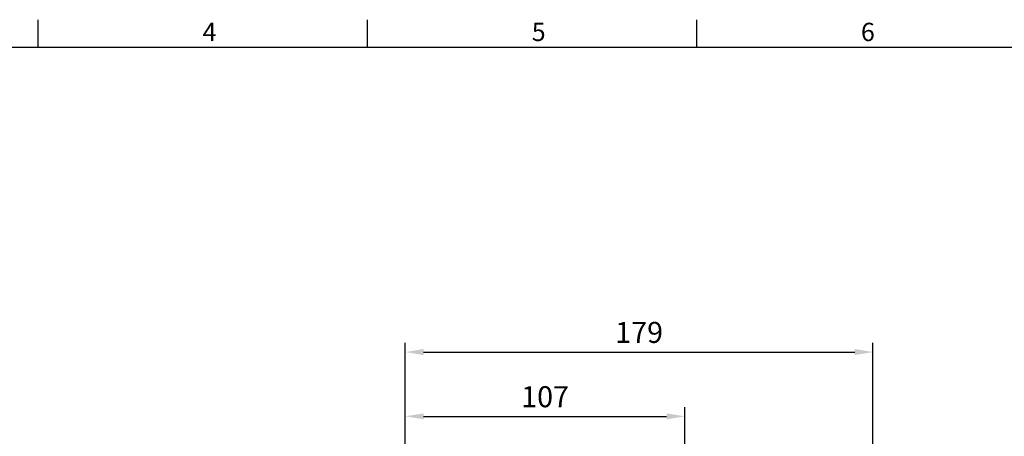
# Model space of a CAD drawing. Units: millimetres. Extents: x -24 to 1073, y -14 to 686.
# Drawn here: x 348 to 725, y 523 to 682 of the extents above; entities that cross this region are included whole.
import ezdxf
from ezdxf.enums import TextEntityAlignment as Align

# ---------------------------------------------------------------- set-up
doc = ezdxf.new("R2010")
doc.units = ezdxf.units.MM
doc.header["$LTSCALE"] = 15
doc.layers.add('DIM', color=3, linetype='Continuous')
doc.styles.add('ATTDEF', font='txt')
doc.styles.get("Standard").update_dxf_attribs({"font": 'simplex.shx'})
doc.dimstyles.new('L', dxfattribs={"dimscale": 3.5, "dimtxt": 2.3, "dimasz": 2, "dimexe": 1, "dimexo": 1, "dimgap": 1, "dimtad": 1, "dimdec": 4, "dimdsep": 46, "dimtxsty": 'Standard', "dimcen": 0, "dimclrd": 256, "dimclre": 256, "dimclrt": 256, "dimadec": 0, "dimazin": 0, "dimtfac": 0.6, "dimtdec": 4, "dimtmove": 0, "dimatfit": 3, "dimfxl": 0, "dimtolj": 1, "dimarcsym": 0})

# ---------------------------------------------------------------- blocks, each defined once
blk = doc.blocks.new('GJA420')
at = {"color": 0}
for p, q in [((101.5, 195), (101.5, 192)), ((137.5, 195), (137.5, 192)), ((173.5, 195), (173.5, 192)), ((0, 192), (275, 192))]:
    blk.add_line(p, q, dxfattribs=at)
for s, p in [('4', (119.5, 192.66)), ('5', (155.5, 192.66)), ('6', (191.5, 192.66))]:
    blk.add_text(s, height=2, dxfattribs=at).set_placement(p)
at = {"color": 4, "style": 'ATTDEF'}
blk.add_attdef('料號', text='', height=2.5, dxfattribs=at).set_placement((120.5, 3), align=Align.MIDDLE_LEFT)
for tag, p in [('比例', (200.5, 3)), ('版本', (236.5, 3))]:
    blk.add_attdef(tag, text='', height=2.5, dxfattribs=at).set_placement(p, align=Align.MIDDLE_CENTER)
blk = doc.blocks.new('*D155')
at = {"layer": 'Defpoints', "color": 0}
for p in [(674.85, 555.23), (495.85, 469), (674.85, 408)]:
    blk.add_point(p, dxfattribs=at)
at = {"layer": 'DIM', "lineweight": -2}
for p, q in [((495.85, 472.5), (495.85, 558.73)), ((674.85, 411.5), (674.85, 558.73)), ((502.85, 555.23), (667.85, 555.23))]:
    blk.add_line(p, q, dxfattribs=at)
at = {"layer": 'DIM'}
for points in [[(502.85, 556.4), (502.85, 554.07), (495.85, 555.23)], [(667.85, 556.4), (667.85, 554.07), (674.85, 555.23)]]:
    blk.add_solid(points, dxfattribs=at)
at = {"layer": 'DIM', "insert": (585.35, 562.76), "char_height": 8.05, "attachment_point": 5}
blk.add_mtext('\\A1;179', dxfattribs=at)
blk = doc.blocks.new('*D156')
at = {"layer": 'Defpoints', "color": 0}
for p in [(602.85, 530.62), (495.85, 469), (602.85, 413)]:
    blk.add_point(p, dxfattribs=at)
at = {"layer": 'DIM', "lineweight": -2}
for p, q in [((495.85, 491.79), (495.85, 534.12)), ((602.85, 458.08), (602.85, 534.12)), ((502.85, 530.62), (595.85, 530.62)), ((495.85, 472.5), (495.85, 478.67)), ((602.85, 416.5), (602.85, 430.89))]:
    blk.add_line(p, q, dxfattribs=at)
at = {"layer": 'DIM'}
for points in [[(502.85, 531.78), (502.85, 529.45), (495.85, 530.62)], [(595.85, 531.78), (595.85, 529.45), (602.85, 530.62)]]:
    blk.add_solid(points, dxfattribs=at)
at = {"layer": 'DIM', "insert": (549.35, 538.14), "char_height": 8.05, "attachment_point": 5}
blk.add_mtext('\\A1;107', dxfattribs=at)

msp = doc.modelspace()

# ---------------------------------------------------------------- block references
at = {"layer": 'DIM', "xscale": 3.5, "yscale": 3.5, "zscale": 3.5}
msp.add_blockref('GJA420', (0, 0), dxfattribs=at)

# ---------------------------------------------------------------- dimensions: what is measured, and where the dimension line sits
at = {"layer": 'DIM'}
for base, p2, picture, middle in [((674.84525, 555.23348), (674.84525, 408), '*D155', (585.34525, 562.75848)), ((602.84525, 530.61702), (602.84525, 413), '*D156', (549.34525, 538.14202))]:
    dim = msp.add_linear_dim(base=base, p1=(495.84525, 469), p2=p2, angle=180, dimstyle='L', dxfattribs=at)
    dim.commit()
    dim.dimension.update_dxf_attribs({"geometry": picture, "text_midpoint": middle})

doc.saveas('drawing.dxf')
